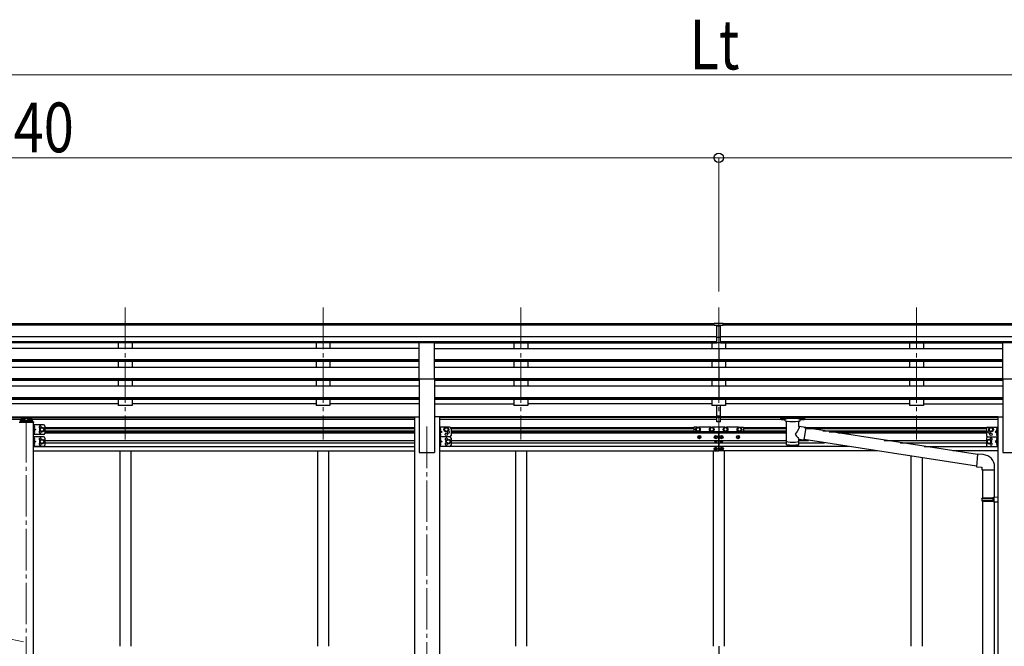
# Model space of a CAD drawing. Units: millimetres. Extents: x 0 to 33640, y 0 to 23760.
# Drawn here: x 9528 to 13091, y 7575 to 9844 of the extents above; entities that cross this region are included whole.
import ezdxf

# ---------------------------------------------------------------- set-up
doc = ezdxf.new("R2010")
doc.units = ezdxf.units.MM
doc.linetypes.add('YCENTER_1', pattern=[13, 10, -1, 1, -1])
doc.linetypes.add('YHIDDEN_1', pattern=[4, 3, -1])
for name, color, linetype, lineweight in [('YKK_12', 2, 'Continuous', 13), ('YKK_13', 4, 'Continuous', 30), ('YKK_A1', 4, 'Continuous', 30), ('YKK_D', 6, 'Continuous', 13)]:
    doc.layers.add(name, color=color, linetype=linetype, lineweight=lineweight)
doc.styles.add('text-b', font='extslim2.shx', dxfattribs={"width": 0.8, "bigfont": 'extfont2.shx'})

msp = doc.modelspace()

# ---------------------------------------------------------------- linework, layer by layer
at = {"layer": 'YKK_12', "linetype": 'YCENTER_1', "ltscale": 15}
for p, q in [((9909.7, 8801.5), (9909.7, 8324)), ((10625.7, 8801.5), (10625.7, 8324)), ((11341.7, 8801.5), (11341.7, 8324)), ((12057.7, 8801.5), (12057.7, 8324)), ((12773.7, 8801.5), (12773.7, 8324)), ((9551.7, 8390.2), (9551.7, 5572.5)), ((11001.7, 8370.6), (11001.7, 5427))]:
    msp.add_line(p, q, dxfattribs=at)
at = {"layer": 'YKK_13'}
for p, q in [((12041.2, 8745.5), (12059.2, 8745.7)), ((12041.2, 8737.7), (12041.2, 8745.5)), ((12041.2, 8737.7), (12051.2, 8737.7)), ((12051.2, 8674.1), (12051.2, 8739.4)), ((12057.7, 8736.9), (12051.2, 8737.3)), ((12051.2, 8735.7), (12064.2, 8735.7)), ((12064.2, 8737.2), (12057.7, 8736.9)), ((12059.2, 8745.7), (12074.2, 8745.6)), ((12064.2, 8674.1), (12064.2, 8739.3)), ((12064.2, 8737.7), (12074.2, 8737.8)), ((12074.2, 8737.8), (12074.2, 8745.6)), ((10974.2, 8543.3), (10974.2, 8675.1)), ((10974.2, 8675.1), (11029.2, 8675.1)), ((11029.2, 8543.3), (11029.2, 8675.1)), ((12051.2, 8694.2), (12057.7, 8694)), ((12054.5, 8693), (12051.2, 8693.1)), ((12051.2, 8675.1), (12057.7, 8674.7)), ((12057.7, 8673.7), (12051.2, 8674.1)), ((12057.7, 8692.9), (12054.5, 8693)), ((12057.7, 8694), (12064.2, 8694.2)), ((12061, 8693), (12057.7, 8692.9)), ((12057.7, 8674.7), (12064.2, 8675.1)), ((12064.2, 8674.1), (12057.7, 8673.7)), ((12064.2, 8693.1), (12061, 8693)), ((13086.2, 8543.3), (13086.2, 8675.1)), ((13086.2, 8675.1), (13141.2, 8675.1)), ((10974.2, 8543.3), (11029.2, 8543.3)), ((13086.2, 8543.3), (13141.2, 8543.3)), ((12051.2, 8410.2), (12051.2, 8447.7)), ((12064.2, 8410.2), (12064.2, 8447.7)), ((9577.2, 8386), (9526.2, 8386)), ((9575.7, 8389), (9527.7, 8389)), ((9535.8, 8398.2), (9535.8, 8397.7)), ((9539.3, 8396.3), (9539.3, 8396)), ((9541.3, 8396.6), (9541.3, 8396.3)), ((9542.2, 8396.6), (9542.2, 8396.3)), ((9544.2, 8396), (9544.2, 8396.3)), ((9547.6, 8398.2), (9547.6, 8397.7)), ((9555.8, 8398.2), (9555.8, 8397.7)), ((9559.3, 8396.3), (9559.3, 8396)), ((9561.3, 8396.6), (9561.3, 8396.3)), ((9562.2, 8396.6), (9562.2, 8396.3)), ((9564.2, 8396), (9564.2, 8396.3)), ((9567.6, 8398.2), (9567.6, 8397.7)), ((9576.7, 8377.5), (9576.7, 8342.5)), ((9613.7, 8377.5), (9576.7, 8377.5)), ((9577.2, 8387.5), (9577.2, 8386)), ((9579.2, 8377.5), (9579.2, 8342.5)), ((12051.2, 8410.2), (12064.2, 8410.2)), ((12051.2, 8388), (12051.2, 8410.2)), ((12051.2, 8404.8), (12064.2, 8404.8)), ((12051.2, 8389.1), (12057.7, 8388.7)), ((12057.7, 8387.6), (12051.2, 8388)), ((12057.7, 8388.7), (12064.2, 8389.1)), ((12064.2, 8388), (12057.7, 8387.6)), ((12064.2, 8388), (12064.2, 8410.2)), ((12281.7, 8403.5), (12281.8, 8403.7)), ((12281.7, 8403.5), (12281.7, 8397.7)), ((12281.7, 8403.3), (12281.7, 8401.7)), ((12281.7, 8397.7), (12281.8, 8397.5)), ((12281.8, 8403.7), (12281.9, 8403.8)), ((12281.8, 8397.5), (12281.9, 8397.4)), ((12281.9, 8403.8), (12282, 8403.9)), ((12281.9, 8397.4), (12282, 8397.3)), ((12282, 8403.9), (12282.1, 8404)), ((12282, 8397.3), (12282.1, 8397.2)), ((12282.1, 8404), (12282.2, 8404)), ((12282.1, 8397.2), (12282.2, 8397.2)), ((12282.2, 8404), (12282.5, 8404.1)), ((12282.2, 8397.2), (12282.5, 8397.1)), ((12282.5, 8404.1), (12283, 8404.1)), ((12282.5, 8397.1), (12283, 8397.1)), ((12283, 8404.1), (12283.5, 8404.1)), ((12283, 8397.1), (12283.5, 8397)), ((12283.5, 8404.1), (12283.7, 8404.1)), ((12283.5, 8397), (12283.7, 8397)), ((12283.7, 8404.1), (12366.7, 8404.1)), ((12283.7, 8402), (12366.7, 8402)), ((12283.7, 8397), (12298.2, 8397)), ((12298.2, 8391.4), (12298.2, 8397.9)), ((12302.3, 8390.5), (12302.3, 8305)), ((12348.1, 8371.7), (12348.1, 8390.5)), ((12352.2, 8391.4), (12352.2, 8397.9)), ((12352.2, 8397), (12366.7, 8397)), ((12366.7, 8404.1), (12367.1, 8404.1)), ((12366.7, 8397), (12367.1, 8397.1)), ((12367.1, 8404.1), (12367.6, 8404.1)), ((12367.1, 8397.1), (12367.6, 8397.1)), ((12367.6, 8404.1), (12368.1, 8404.1)), ((12367.6, 8397.1), (12368.1, 8397.1)), ((12368.1, 8404.1), (12368.4, 8404)), ((12368.1, 8397.1), (12368.4, 8397.2)), ((12368.4, 8404), (12368.5, 8403.9)), ((12368.4, 8397.2), (12368.5, 8397.3)), ((12368.5, 8403.9), (12368.7, 8403.7)), ((12368.5, 8397.3), (12368.7, 8397.4)), ((12368.7, 8403.7), (12368.7, 8403.6)), ((12368.7, 8403.6), (12368.7, 8403.5)), ((12368.7, 8403.5), (12368.7, 8397.7)), ((12368.7, 8397.6), (12368.7, 8397.7)), ((12368.7, 8397.4), (12368.7, 8397.6)), ((9613.7, 8342.5), (9576.7, 8342.5)), ((9579.7, 8373), (9579.2, 8372.9)), ((9579.2, 8372.9), (9579.2, 8365.1)), ((9579.7, 8365), (9579.2, 8365.1)), ((9579.2, 8365), (9586.2, 8360)), ((9586.2, 8360), (9579.2, 8355)), ((9579.2, 8360), (9586.2, 8360)), ((9579.7, 8355), (9579.2, 8354.9)), ((9579.2, 8354.9), (9579.2, 8347.1)), ((9579.7, 8347), (9579.2, 8347.1)), ((9579.7, 8365), (9579.7, 8373)), ((9579.7, 8373), (9580.5, 8372.8)), ((9579.7, 8365), (9580.5, 8365.1)), ((9579.7, 8347), (9579.7, 8355)), ((9579.7, 8355), (9580.5, 8354.8)), ((9579.7, 8347), (9580.5, 8347.1)), ((9602.2, 8363.7), (9608.7, 8367.5)), ((9602.2, 8356.2), (9602.2, 8363.7)), ((9608.7, 8352.5), (9602.2, 8356.2)), ((9608.7, 8367.5), (9615.2, 8363.7)), ((9615.2, 8356.2), (9608.7, 8352.5)), ((9615.2, 8363.7), (9615.2, 8356.2)), ((9618.7, 8372.5), (9618.7, 8347.5)), ((11046.9, 8369), (11046.9, 8334)), ((11083.9, 8369), (11046.9, 8369)), ((11049.4, 8369), (11049.4, 8334)), ((11049.9, 8364.5), (11049.4, 8364.4)), ((11049.4, 8364.4), (11049.4, 8356.6)), ((11049.9, 8356.5), (11049.4, 8356.6)), ((11049.4, 8356.5), (11056.4, 8351.5)), ((11056.4, 8351.5), (11049.4, 8346.5)), ((11049.4, 8351.5), (11056.4, 8351.5)), ((11049.9, 8346.5), (11049.4, 8346.4)), ((11049.4, 8346.4), (11049.4, 8338.6)), ((11049.9, 8356.5), (11049.9, 8364.5)), ((11049.9, 8364.5), (11050.7, 8364.3)), ((11049.9, 8356.5), (11050.7, 8356.6)), ((11049.9, 8338.5), (11049.9, 8346.5)), ((11049.9, 8346.5), (11050.7, 8346.3)), ((11065.4, 8363.7), (11071.9, 8367.5)), ((11065.4, 8356.2), (11065.4, 8363.7)), ((11071.9, 8352.5), (11065.4, 8356.2)), ((11071.9, 8367.5), (11078.4, 8363.7)), ((11078.4, 8356.2), (11071.9, 8352.5)), ((11078.4, 8363.7), (11078.4, 8356.2)), ((11088.9, 8364), (11088.9, 8339)), ((11967.7, 8368.5), (11967.7, 8352.5)), ((11979.9, 8368.5), (11967.7, 8368.5)), ((11967.7, 8352.5), (11979.9, 8352.5)), ((11979, 8367), (11975.2, 8360.5)), ((11975.2, 8360.5), (11979, 8354)), ((11986.5, 8367), (11979, 8367)), ((11979, 8354), (11986.5, 8354)), ((12029.9, 8368.5), (11985.6, 8368.5)), ((11985.6, 8352.5), (12029.9, 8352.5)), ((11990.2, 8360.5), (11986.5, 8367)), ((11986.5, 8354), (11990.2, 8360.5)), ((12029, 8367), (12025.2, 8360.5)), ((12025.2, 8360.5), (12029, 8354)), ((12036.5, 8367), (12029, 8367)), ((12029, 8354), (12036.5, 8354)), ((12079.9, 8368.5), (12035.6, 8368.5)), ((12035.6, 8352.5), (12079.9, 8352.5)), ((12040.2, 8360.5), (12036.5, 8367)), ((12036.5, 8354), (12040.2, 8360.5)), ((12079, 8367), (12075.2, 8360.5)), ((12075.2, 8360.5), (12079, 8354)), ((12086.5, 8367), (12079, 8367)), ((12079, 8354), (12086.5, 8354)), ((12129.9, 8368.5), (12085.6, 8368.5)), ((12085.6, 8352.5), (12129.9, 8352.5)), ((12090.2, 8360.5), (12086.5, 8367)), ((12086.5, 8354), (12090.2, 8360.5)), ((12129, 8367), (12125.2, 8360.5)), ((12125.2, 8360.5), (12129, 8354)), ((12136.5, 8367), (12129, 8367)), ((12129, 8354), (12136.5, 8354)), ((12135.6, 8368.5), (12147.7, 8368.5)), ((12147.7, 8352.5), (12135.6, 8352.5)), ((12140.2, 8360.5), (12136.5, 8367)), ((12136.5, 8354), (12140.2, 8360.5)), ((12147.7, 8368.5), (12147.7, 8352.5)), ((12373.4, 8367.8), (12348.1, 8371.7)), ((12373.4, 8367.8), (12366.3, 8322.6)), ((12994.4, 8269.4), (12373, 8365.8)), ((13026.5, 8364), (13026.5, 8339)), ((13031.5, 8369), (13068.5, 8369)), ((13043.5, 8367.5), (13037, 8363.7)), ((13037, 8363.7), (13037, 8356.2)), ((13037, 8356.2), (13043.5, 8352.5)), ((13050, 8363.7), (13043.5, 8367.5)), ((13043.5, 8352.5), (13050, 8356.2)), ((13050, 8356.2), (13050, 8363.7)), ((13066, 8356.5), (13059, 8351.5)), ((13059, 8351.5), (13066, 8346.5)), ((13066, 8351.5), (13059, 8351.5)), ((13065.5, 8364.5), (13064.7, 8364.3)), ((13065.5, 8356.5), (13064.7, 8356.6)), ((13065.5, 8346.5), (13064.7, 8346.3)), ((13065.5, 8356.5), (13065.5, 8364.5)), ((13065.5, 8364.5), (13066, 8364.4)), ((13065.5, 8356.5), (13066, 8356.6)), ((13065.5, 8338.5), (13065.5, 8346.5)), ((13065.5, 8346.5), (13066, 8346.4)), ((13066, 8369), (13066, 8334)), ((13066, 8364.4), (13066, 8356.6)), ((13066, 8346.4), (13066, 8338.6)), ((13068.5, 8369), (13068.5, 8334)), ((9613.7, 8334), (9576.7, 8334)), ((9576.7, 8334), (9576.7, 8299)), ((9579.2, 8334), (9579.2, 8299)), ((9579.7, 8329.5), (9579.2, 8329.4)), ((9579.2, 8329.4), (9579.2, 8321.6)), ((9579.7, 8321.5), (9579.2, 8321.6)), ((9579.2, 8321.5), (9586.2, 8316.5)), ((9586.2, 8316.5), (9579.2, 8311.5)), ((9579.2, 8316.5), (9586.2, 8316.5)), ((9579.7, 8311.5), (9579.2, 8311.4)), ((9579.2, 8311.4), (9579.2, 8303.6)), ((9579.7, 8303.5), (9579.2, 8303.6)), ((9579.7, 8321.5), (9579.7, 8329.5)), ((9579.7, 8329.5), (9580.5, 8329.3)), ((9579.7, 8321.5), (9580.5, 8321.6)), ((9579.7, 8303.5), (9579.7, 8311.5)), ((9579.7, 8311.5), (9580.5, 8311.3)), ((9579.7, 8303.5), (9580.5, 8303.6)), ((9602.2, 8320.2), (9608.7, 8324)), ((9602.2, 8312.7), (9602.2, 8320.2)), ((9608.7, 8309), (9602.2, 8312.7)), ((9608.7, 8324), (9615.2, 8320.2)), ((9615.2, 8312.7), (9608.7, 8309)), ((9615.2, 8320.2), (9615.2, 8312.7)), ((9618.7, 8329), (9618.7, 8304)), ((11083.9, 8334), (11046.9, 8334)), ((11083.9, 8334), (11046.9, 8334)), ((11046.9, 8334), (11046.9, 8299)), ((11049.9, 8338.5), (11049.4, 8338.6)), ((11049.4, 8334), (11049.4, 8299)), ((11049.9, 8329.5), (11049.4, 8329.4)), ((11049.4, 8329.4), (11049.4, 8321.6)), ((11049.9, 8321.5), (11049.4, 8321.6)), ((11049.4, 8321.5), (11056.4, 8316.5)), ((11056.4, 8316.5), (11049.4, 8311.5)), ((11049.4, 8316.5), (11056.4, 8316.5)), ((11049.9, 8311.5), (11049.4, 8311.4)), ((11049.4, 8311.4), (11049.4, 8303.6)), ((11049.9, 8303.5), (11049.4, 8303.6)), ((11049.9, 8338.5), (11050.7, 8338.6)), ((11049.9, 8321.5), (11049.9, 8329.5)), ((11049.9, 8329.5), (11050.7, 8329.3)), ((11049.9, 8321.5), (11050.7, 8321.6)), ((11049.9, 8303.5), (11049.9, 8311.5)), ((11049.9, 8311.5), (11050.7, 8311.3)), ((11049.9, 8303.5), (11050.7, 8303.6)), ((11072.4, 8320.2), (11078.9, 8324)), ((11072.4, 8312.7), (11072.4, 8320.2)), ((11078.9, 8309), (11072.4, 8312.7)), ((11078.9, 8324), (11085.4, 8320.2)), ((11085.4, 8312.7), (11078.9, 8309)), ((11085.4, 8320.2), (11085.4, 8312.7)), ((11088.9, 8329), (11088.9, 8304)), ((11985.2, 8332.1), (11985.2, 8333.1)), ((11985.2, 8333.1), (11986.2, 8333.1)), ((11986.2, 8332.1), (11985.2, 8332.1)), ((11987.2, 8334.1), (11987.2, 8335.1)), ((11987.2, 8335.1), (11988.2, 8335.1)), ((11987.2, 8330.1), (11987.2, 8331.1)), ((11988.2, 8330.1), (11987.2, 8330.1)), ((11988.2, 8335.1), (11988.2, 8334.1)), ((11988.2, 8331.1), (11988.2, 8330.1)), ((11989.2, 8333.1), (11990.2, 8333.1)), ((11990.2, 8332.1), (11989.2, 8332.1)), ((11990.2, 8333.1), (11990.2, 8332.1)), ((12045.2, 8332.1), (12045.2, 8333.1)), ((12045.2, 8333.1), (12046.2, 8333.1)), ((12046.2, 8332.1), (12045.2, 8332.1)), ((12045.7, 8316.7), (12045.7, 8317.5)), ((12045.7, 8317.5), (12046.5, 8317.5)), ((12046.5, 8316.7), (12045.7, 8316.7)), ((12047.2, 8334.1), (12047.2, 8335.1)), ((12047.2, 8335.1), (12048.2, 8335.1)), ((12047.2, 8330.1), (12047.2, 8331.1)), ((12048.2, 8330.1), (12047.2, 8330.1)), ((12047.3, 8318.3), (12047.3, 8319.2)), ((12047.3, 8319.2), (12048.2, 8319.2)), ((12047.3, 8315.1), (12047.3, 8315.9)), ((12048.2, 8315.1), (12047.3, 8315.1)), ((12048.2, 8335.1), (12048.2, 8334.1)), ((12048.2, 8331.1), (12048.2, 8330.1)), ((12048.2, 8319.2), (12048.2, 8318.3)), ((12048.2, 8315.9), (12048.2, 8315.1)), ((12049, 8317.5), (12049.8, 8317.5)), ((12049.8, 8316.7), (12049, 8316.7)), ((12049.2, 8333.1), (12050.2, 8333.1)), ((12050.2, 8332.1), (12049.2, 8332.1)), ((12049.8, 8317.5), (12049.8, 8316.7)), ((12050.2, 8333.1), (12050.2, 8332.1)), ((12065.2, 8333.1), (12065.2, 8332.1)), ((12066.2, 8333.1), (12065.2, 8333.1)), ((12065.2, 8332.1), (12066.2, 8332.1)), ((12065.7, 8317.5), (12065.7, 8316.7)), ((12066.5, 8317.5), (12065.7, 8317.5)), ((12065.7, 8316.7), (12066.5, 8316.7)), ((12068.2, 8335.1), (12067.2, 8335.1)), ((12067.2, 8335.1), (12067.2, 8334.1)), ((12067.2, 8331.1), (12067.2, 8330.1)), ((12067.2, 8330.1), (12068.2, 8330.1)), ((12068.2, 8319.2), (12067.3, 8319.2)), ((12067.3, 8319.2), (12067.3, 8318.3)), ((12067.3, 8315.9), (12067.3, 8315.1)), ((12067.3, 8315.1), (12068.2, 8315.1)), ((12068.2, 8334.1), (12068.2, 8335.1)), ((12068.2, 8330.1), (12068.2, 8331.1)), ((12068.2, 8318.3), (12068.2, 8319.2)), ((12068.2, 8315.1), (12068.2, 8315.9)), ((12069.8, 8317.5), (12069, 8317.5)), ((12069, 8316.7), (12069.8, 8316.7)), ((12070.2, 8333.1), (12069.2, 8333.1)), ((12069.2, 8332.1), (12070.2, 8332.1)), ((12069.8, 8316.7), (12069.8, 8317.5)), ((12070.2, 8332.1), (12070.2, 8333.1)), ((12125.2, 8333.1), (12125.2, 8332.1)), ((12126.2, 8333.1), (12125.2, 8333.1)), ((12125.2, 8332.1), (12126.2, 8332.1)), ((12128.2, 8335.1), (12127.2, 8335.1)), ((12127.2, 8335.1), (12127.2, 8334.1)), ((12127.2, 8331.1), (12127.2, 8330.1)), ((12127.2, 8330.1), (12128.2, 8330.1)), ((12128.2, 8334.1), (12128.2, 8335.1)), ((12128.2, 8330.1), (12128.2, 8331.1)), ((12130.2, 8333.1), (12129.2, 8333.1)), ((12129.2, 8332.1), (12130.2, 8332.1)), ((12130.2, 8332.1), (12130.2, 8333.1)), ((12348.2, 8305), (12348.1, 8325.7)), ((12348.1, 8325.4), (12366.3, 8322.6)), ((12990.7, 8227.5), (12366.6, 8324.3)), ((13026.5, 8329), (13026.5, 8304)), ((13036.5, 8324), (13030, 8320.2)), ((13030, 8320.2), (13030, 8312.7)), ((13030, 8312.7), (13036.5, 8309)), ((13031.5, 8334), (13068.5, 8334)), ((13031.5, 8334), (13068.5, 8334)), ((13043, 8320.2), (13036.5, 8324)), ((13036.5, 8309), (13043, 8312.7)), ((13043, 8312.7), (13043, 8320.2)), ((13066, 8321.5), (13059, 8316.5)), ((13059, 8316.5), (13066, 8311.5)), ((13066, 8316.5), (13059, 8316.5)), ((13065.5, 8338.5), (13064.7, 8338.6)), ((13065.5, 8329.5), (13064.7, 8329.3)), ((13065.5, 8321.5), (13064.7, 8321.6)), ((13065.5, 8311.5), (13064.7, 8311.3)), ((13065.5, 8303.5), (13064.7, 8303.6)), ((13065.5, 8338.5), (13066, 8338.6)), ((13065.5, 8321.5), (13065.5, 8329.5)), ((13065.5, 8329.5), (13066, 8329.4)), ((13065.5, 8321.5), (13066, 8321.6)), ((13065.5, 8303.5), (13065.5, 8311.5)), ((13065.5, 8311.5), (13066, 8311.4)), ((13065.5, 8303.5), (13066, 8303.6)), ((13066, 8334), (13066, 8299)), ((13066, 8329.4), (13066, 8321.6)), ((13066, 8311.4), (13066, 8303.6)), ((13068.5, 8334), (13068.5, 8299)), ((9613.7, 8299), (9576.7, 8299)), ((11083.9, 8299), (11046.9, 8299)), ((12044.2, 8290.6), (12044.2, 8289.6)), ((12045.2, 8290.6), (12044.2, 8290.6)), ((12044.2, 8289.6), (12045.2, 8289.6)), ((12047.2, 8292.6), (12046.2, 8292.6)), ((12046.2, 8292.6), (12046.2, 8291.6)), ((12046.2, 8288.6), (12046.2, 8287.6)), ((12046.2, 8287.6), (12047.2, 8287.6)), ((12047.2, 8291.6), (12047.2, 8292.6)), ((12047.2, 8287.6), (12047.2, 8288.6)), ((12049.2, 8290.6), (12048.2, 8290.6)), ((12048.2, 8289.6), (12049.2, 8289.6)), ((12049.2, 8289.6), (12049.2, 8290.6)), ((12066.2, 8289.6), (12066.2, 8290.6)), ((12066.2, 8290.6), (12067.2, 8290.6)), ((12067.2, 8289.6), (12066.2, 8289.6)), ((12068.2, 8291.6), (12068.2, 8292.6)), ((12068.2, 8292.6), (12069.2, 8292.6)), ((12068.2, 8287.6), (12068.2, 8288.6)), ((12069.2, 8287.6), (12068.2, 8287.6)), ((12069.2, 8292.6), (12069.2, 8291.6)), ((12069.2, 8288.6), (12069.2, 8287.6)), ((12070.2, 8290.6), (12071.2, 8290.6)), ((12071.2, 8289.6), (12070.2, 8289.6)), ((12071.2, 8290.6), (12071.2, 8289.6)), ((12994.5, 8271.3), (12990.5, 8225.5)), ((13015.4, 8269.5), (12994.5, 8271.3)), ((13031.5, 8299), (13068.5, 8299)), ((12990.5, 8225.5), (13010.4, 8223.7)), ((13010.4, 8223.7), (13010.4, 8213.7)), ((13010.4, 8213.7), (13056.4, 8213.7)), ((13012.5, 8213.7), (13012.5, 8113)), ((13054.5, 8213.7), (13054.5, 8115.6)), ((13056.4, 8213.7), (13056.4, 8224.6)), ((13010.5, 8111), (13011.5, 8113)), ((13010.5, 8111), (13054.5, 8111)), ((13010.5, 8111), (13010.5, 8103)), ((13010.5, 8103), (13054.5, 8103)), ((13010.5, 8103), (13011.5, 8101)), ((13011.5, 8113), (13054.5, 8113)), ((13011.5, 8101), (13054.5, 8101)), ((13012.5, 8101), (13012.5, 7084.3)), ((13050.1, 8111), (13049.6, 8113)), ((13050.1, 8103), (13049.6, 8101)), ((13050.1, 8111), (13050.1, 8103)), ((13052.5, 8115.5), (13068.5, 8116)), ((13052.5, 8113.5), (13052.5, 8115.5)), ((13052.5, 8113.5), (13054.5, 8113.5)), ((13052.5, 8100.5), (13054.5, 8100.5)), ((13052.5, 8098.5), (13052.5, 8100.5)), ((13052.5, 8098.5), (13068.5, 8098)), ((13054.5, 8100.5), (13054.5, 8113.5)), ((13054.5, 8098.4), (13054.5, 7086.9)), ((13068.5, 8116), (13068.5, 8098))]:
    msp.add_line(p, q, dxfattribs=at)
at = {"layer": 'YKK_13', "ltscale": 20}
for p, q in [((9529.2, 8394.6), (9529.2, 8389)), ((9531.7, 8397.2), (9533.2, 8397.2)), ((9531.7, 8394.7), (9531.7, 8389)), ((9531.7, 8394.7), (9533.2, 8394.7)), ((9531.7, 8392.8), (9571.7, 8392.8)), ((9570.2, 8403.1), (9533.2, 8403.1)), ((9533.2, 8403.1), (9533.2, 8394.7)), ((9533.2, 8400.6), (9570.2, 8400.6)), ((9570.2, 8403.1), (9570.2, 8394.7)), ((9570.2, 8397.2), (9571.7, 8397.2)), ((9570.2, 8394.7), (9571.7, 8394.7)), ((9571.7, 8394.7), (9571.7, 8389)), ((9574.2, 8389), (9574.2, 8394.6))]:
    msp.add_line(p, q, dxfattribs=at)
at = {"layer": 'YKK_13', "linetype": 'YCENTER_1', "ltscale": 20}
for p, q in [((9541.7, 8397.6), (9541.7, 8394.9)), ((9561.7, 8397.6), (9561.7, 8394.9))]:
    msp.add_line(p, q, dxfattribs=at)
at = {"layer": 'YKK_13', "linetype": 'YHIDDEN_1', "ltscale": 0.5}
for p, q in [((9578.9, 8369), (9579.5, 8370.2)), ((9578.9, 8369), (9579.5, 8367.8)), ((9578.9, 8351), (9579.5, 8352.2)), ((9578.9, 8351), (9579.5, 8349.8)), ((9579.5, 8370.2), (9581.7, 8371.3)), ((9579.5, 8367.8), (9581.7, 8366.7)), ((9579.5, 8352.2), (9581.7, 8353.3)), ((9579.5, 8349.8), (9581.7, 8348.7)), ((11049.1, 8360.5), (11049.7, 8361.7)), ((11049.1, 8360.5), (11049.7, 8359.3)), ((11049.1, 8342.5), (11049.7, 8343.7)), ((11049.1, 8342.5), (11049.7, 8341.3)), ((11049.7, 8361.7), (11051.9, 8362.8)), ((11049.7, 8359.3), (11051.9, 8358.2)), ((11049.7, 8343.7), (11051.9, 8344.8)), ((11049.7, 8341.3), (11051.9, 8340.2)), ((13065.8, 8361.7), (13063.6, 8362.8)), ((13065.8, 8359.3), (13063.6, 8358.2)), ((13065.8, 8343.7), (13063.6, 8344.8)), ((13065.8, 8341.3), (13063.6, 8340.2)), ((13066.4, 8360.5), (13065.8, 8361.7)), ((13066.4, 8360.5), (13065.8, 8359.3)), ((13066.4, 8342.5), (13065.8, 8343.7)), ((13066.4, 8342.5), (13065.8, 8341.3)), ((9578.9, 8325.5), (9579.5, 8326.7)), ((9578.9, 8325.5), (9579.5, 8324.3)), ((9578.9, 8307.5), (9579.5, 8308.7)), ((9578.9, 8307.5), (9579.5, 8306.3)), ((9579.5, 8326.7), (9581.7, 8327.8)), ((9579.5, 8324.3), (9581.7, 8323.2)), ((9579.5, 8308.7), (9581.7, 8309.8)), ((9579.5, 8306.3), (9581.7, 8305.2)), ((11049.1, 8325.5), (11049.7, 8326.7)), ((11049.1, 8325.5), (11049.7, 8324.3)), ((11049.1, 8307.5), (11049.7, 8308.7)), ((11049.1, 8307.5), (11049.7, 8306.3)), ((11049.7, 8326.7), (11051.9, 8327.8)), ((11049.7, 8324.3), (11051.9, 8323.2)), ((11049.7, 8308.7), (11051.9, 8309.8)), ((11049.7, 8306.3), (11051.9, 8305.2)), ((13065.8, 8326.7), (13063.6, 8327.8)), ((13065.8, 8324.3), (13063.6, 8323.2)), ((13065.8, 8308.7), (13063.6, 8309.8)), ((13065.8, 8306.3), (13063.6, 8305.2)), ((13066.4, 8325.5), (13065.8, 8326.7)), ((13066.4, 8325.5), (13065.8, 8324.3)), ((13066.4, 8307.5), (13065.8, 8308.7)), ((13066.4, 8307.5), (13065.8, 8306.3))]:
    msp.add_line(p, q, dxfattribs=at)
at = {"layer": 'YKK_13'}
for centre, radius in [((9608.7, 8360), 8.5), ((9608.7, 8360), 7.5), ((9608.7, 8360), 6.5), ((11071.9, 8360), 8.5), ((11071.9, 8360), 7.5), ((11071.9, 8360), 6.5), ((11071.9, 8343), 4.25), ((11982.7, 8360.5), 8.5), ((11982.7, 8360.5), 6.5), ((12032.7, 8360.5), 8.5), ((12032.7, 8360.5), 6.5), ((12082.7, 8360.5), 8.5), ((12082.7, 8360.5), 6.5), ((12132.7, 8360.5), 8.5), ((12132.7, 8360.5), 6.5), ((13043.5, 8360), 8.5), ((13043.5, 8360), 7.5), ((13043.5, 8360), 6.5), ((13043.5, 8343), 4.25), ((9608.7, 8316.5), 8.5), ((9608.7, 8316.5), 7.5), ((9608.7, 8316.5), 6.5), ((11078.9, 8316.5), 8.5), ((11078.9, 8316.5), 7.5), ((11078.9, 8316.5), 6.5), ((11987.7, 8332.6), 5.9), ((12047.7, 8332.6), 5.9), ((12047.7, 8317.1), 3.75), ((12067.7, 8332.6), 5.9), ((12067.7, 8317.1), 3.75), ((12127.7, 8332.6), 5.9), ((13036.5, 8316.5), 8.5), ((13036.5, 8316.5), 7.5), ((13036.5, 8316.5), 6.5), ((12046.7, 8290.1), 5.9), ((12068.7, 8290.1), 5.9)]:
    msp.add_circle(centre, radius, dxfattribs=at)
for centre, radius, start, end in [((9575.7, 8387.5), 1.5, 0, 90), ((9613.7, 8372.5), 5, 0, 90), ((9580.4, 8372), 0.9, 32.0559, 80), ((9580.4, 8366), 0.9, 280, 327.9441), ((9580.4, 8354), 0.9, 32.0559, 80), ((9580.4, 8348), 0.9, 280, 327.9441), ((9575.6, 8369), 6.5, 327.9441, 32.0559), ((9575.6, 8351), 6.5, 327.9441, 32.0559), ((9601.7, 8368.5), 4.25, 353.7057, 265.2392), ((9601.7, 8351.5), 4.25, 94.7608, 6.2943), ((9613.7, 8347.5), 5, 270, 0), ((11050.6, 8363.5), 0.9, 32.0559, 80), ((11050.6, 8357.5), 0.9, 280, 327.9441), ((11050.6, 8345.5), 0.9, 32.0559, 80), ((11045.8, 8360.5), 6.5, 327.9441, 32.0559), ((11045.8, 8342.5), 6.5, 327.9441, 32.0559), ((11078.9, 8351.5), 4.25, 173.7057, 85.2392), ((11083.9, 8364), 5, 0, 90), ((13031.5, 8364), 5, 90, 180), ((13036.5, 8351.5), 4.25, 94.7608, 6.2943), ((13069.6, 8360.5), 6.5, 147.9441, 212.0559), ((13069.6, 8342.5), 6.5, 147.9441, 212.0559), ((13064.9, 8363.5), 0.9, 100, 147.9441), ((13064.9, 8357.5), 0.9, 212.0559, 260), ((13064.9, 8345.5), 0.9, 100, 147.9441), ((9580.4, 8328.5), 0.9, 32.0559, 80), ((9580.4, 8322.5), 0.9, 280, 327.9441), ((9580.4, 8310.5), 0.9, 32.0559, 80), ((9580.4, 8304.5), 0.9, 280, 327.9441), ((9575.6, 8325.5), 6.5, 327.9441, 32.0559), ((9575.6, 8307.5), 6.5, 327.9441, 32.0559), ((9601.7, 8325), 4.25, 353.7057, 265.2392), ((9601.7, 8308), 4.25, 94.7608, 6.2943), ((9613.7, 8329), 5, 0, 90), ((9613.7, 8304), 5, 270, 0), ((11050.6, 8339.5), 0.9, 280, 327.9441), ((11050.6, 8328.5), 0.9, 32.0559, 80), ((11050.6, 8322.5), 0.9, 280, 327.9441), ((11050.6, 8310.5), 0.9, 32.0559, 80), ((11050.6, 8304.5), 0.9, 280, 327.9441), ((11045.8, 8325.5), 6.5, 327.9441, 32.0559), ((11045.8, 8307.5), 6.5, 327.9441, 32.0559), ((11071.9, 8325), 4.25, 353.7057, 265.2392), ((11071.9, 8308), 4.25, 94.7608, 6.2943), ((11083.9, 8339), 5, 270, 0), ((11083.9, 8329), 5, 0, 90), ((11083.9, 8304), 5, 270, 0), ((11986.2, 8334.1), 1, 270, 0), ((11986.2, 8331.1), 1, 0, 90), ((11989.2, 8334.1), 1, 180, 270), ((11989.2, 8331.1), 1, 90, 180), ((12046.2, 8334.1), 1, 270, 0), ((12046.2, 8331.1), 1, 0, 90), ((12046.5, 8318.3), 0.82, 270, 0), ((12046.5, 8315.9), 0.82, 0, 90), ((12049.2, 8334.1), 1, 180, 270), ((12049.2, 8331.1), 1, 90, 180), ((12049, 8318.3), 0.82, 180, 270), ((12049, 8315.9), 0.82, 90, 180), ((12066.2, 8334.1), 1, 270, 0), ((12066.2, 8331.1), 1, 0, 90), ((12066.5, 8318.3), 0.82, 270, 0), ((12066.5, 8315.9), 0.82, 0, 90), ((12069.2, 8334.1), 1, 180, 270), ((12069.2, 8331.1), 1, 90, 180), ((12069, 8318.3), 0.82, 180, 270), ((12069, 8315.9), 0.82, 90, 180), ((12126.2, 8334.1), 1, 270, 0), ((12126.2, 8331.1), 1, 0, 90), ((12129.2, 8334.1), 1, 180, 270), ((12129.2, 8331.1), 1, 90, 180), ((13031.5, 8339), 5, 180, 270), ((13031.5, 8329), 5, 90, 180), ((13031.5, 8304), 5, 180, 270), ((13043.5, 8325), 4.25, 274.7608, 186.2943), ((13043.5, 8308), 4.25, 173.7057, 85.2392), ((13069.6, 8325.5), 6.5, 147.9441, 212.0559), ((13069.6, 8307.5), 6.5, 147.9441, 212.0559), ((13064.9, 8339.5), 0.9, 212.0559, 260), ((13064.9, 8328.5), 0.9, 100, 147.9441), ((13064.9, 8322.5), 0.9, 212.0559, 260), ((13064.9, 8310.5), 0.9, 100, 147.9441), ((13064.9, 8304.5), 0.9, 212.0559, 260), ((12045.2, 8291.6), 1, 270, 0), ((12045.2, 8288.6), 1, 0, 90), ((12048.2, 8291.6), 1, 180, 270), ((12048.2, 8288.6), 1, 90, 180), ((12067.2, 8291.6), 1, 270, 0), ((12067.2, 8288.6), 1, 0, 90), ((12070.2, 8291.6), 1, 180, 270), ((12070.2, 8288.6), 1, 90, 180), ((13011.4, 8224.6), 45, 0, 85)]:
    msp.add_arc(centre, radius, start, end, dxfattribs=at)
for centre, major_axis, ratio, start_param, end_param in [((12082.3, 8735.4), (24.6, -1.5), 0.121868, 3.142224, 3.149103), ((9531.7, 8394.6), (0, 2.57), 0.97237, 0, 1.570796), ((12325.2, 8397.9), (27, 0), 0.070066, 0, 3.141593), ((12325.2, 8391.5), (27.1, 0), 0.069685, 3.141593, 6.283185), ((12336.2, 8394), (16, 0), 0.361356, 6.263698, 6.283185), ((12325.2, 8317.5), (22.9, 0), 0.122865, 3.141593, 6.283185)]:
    msp.add_ellipse(centre, major_axis=major_axis, ratio=ratio, start_param=start_param, end_param=end_param, dxfattribs=at)
at = {"layer": 'YKK_13', "extrusion": (0, 0, -1)}
for centre, major_axis, ratio, start_param, end_param in [((9541.7, 8398.2), (5.9, 0), 0.342073, 3.141593, 6.283185), ((9541.7, 8403.5), (8.02, 0), 0.939674, 1.755191, 1.881349), ((9541.7, 8403.2), (8.02, 0), 0.939674, 1.755191, 1.881349), ((9541.7, 8404.2), (8.02, 0), 0.939674, 1.509641, 1.631951), ((9541.7, 8403.5), (-8.02, 0), 0.939674, 4.401836, 4.527995), ((9541.7, 8403.2), (-8.02, 0), 0.939674, 4.401836, 4.527995), ((9561.7, 8398.2), (5.9, 0), 0.342073, 3.141593, 6.283185), ((9561.7, 8403.5), (8.02, 0), 0.939674, 1.755191, 1.881349), ((9561.7, 8403.2), (8.02, 0), 0.939674, 1.755191, 1.881349), ((9561.7, 8404.2), (8.02, 0), 0.939674, 1.509641, 1.631951), ((9561.7, 8403.5), (-8.02, 0), 0.939674, 4.401836, 4.527995), ((9561.7, 8403.2), (-8.02, 0), 0.939674, 4.401836, 4.527995), ((9571.7, 8394.6), (0, 2.57), 0.97237, 0, 1.570796), ((12283.7, 8401.7), (2, 0), 0.109601, 3.141593, 4.712389), ((12366.7, 8401.7), (2, 0), 0.109601, 4.712389, 6.283185), ((12325.2, 8345.2), (-22.8, -26.6), 0.234429, 3.156333, 4.597638), ((12327.8, 8347.8), (20.3, -22.2), 0.045535, 4.975651, 6.24419), ((12325.2, 8305), (22.9, 0), 0.101955, 6.282972, 9.424821)]:
    msp.add_ellipse(centre, major_axis=major_axis, ratio=ratio, start_param=start_param, end_param=end_param, dxfattribs=at)
for centre in [(9541.7, 8397.7), (9561.7, 8397.7)]:
    msp.add_ellipse(centre, major_axis=(5.9, 0), ratio=0.342073, dxfattribs=at)
at = {"layer": 'YKK_13'}
for points, knots in [([(9540.3, 8396.1), (9540.3, 8396.1), (9540.5, 8396.1), (9540.6, 8396.1), (9540.8, 8396.1), (9541, 8396.1), (9541.1, 8396.1), (9541.2, 8396.2), (9541.2, 8396.2), (9541.2, 8396.3), (9541.3, 8396.3)], [0, 0, 0, 0, 0.192792, 0.376758, 0.546528, 0.69743, 0.825867, 0.930028, 1.011481, 1.078477, 1.078477, 1.078477, 1.078477]), ([(9542.2, 8396.3), (9542.2, 8396.3), (9542.2, 8396.2), (9542.3, 8396.2), (9542.4, 8396.1), (9542.5, 8396.1), (9542.7, 8396.1), (9542.8, 8396.1), (9543, 8396.1), (9543.1, 8396.1), (9543.2, 8396.1)], [0, 0, 0, 0, 0.066996, 0.14845, 0.252613, 0.381051, 0.531954, 0.701725, 0.885691, 1.078483, 1.078483, 1.078483, 1.078483]), ([(9560.3, 8396.1), (9560.3, 8396.1), (9560.5, 8396.1), (9560.6, 8396.1), (9560.8, 8396.1), (9561, 8396.1), (9561.1, 8396.1), (9561.2, 8396.2), (9561.2, 8396.2), (9561.2, 8396.3), (9561.3, 8396.3)], [0, 0, 0, 0, 0.192792, 0.376758, 0.546528, 0.69743, 0.825867, 0.930028, 1.011481, 1.078477, 1.078477, 1.078477, 1.078477]), ([(9562.2, 8396.3), (9562.2, 8396.3), (9562.2, 8396.2), (9562.3, 8396.2), (9562.4, 8396.1), (9562.5, 8396.1), (9562.7, 8396.1), (9562.8, 8396.1), (9563, 8396.1), (9563.1, 8396.1), (9563.2, 8396.1)], [0, 0, 0, 0, 0.066996, 0.14845, 0.252613, 0.381051, 0.531954, 0.701725, 0.885691, 1.078483, 1.078483, 1.078483, 1.078483])]:
    msp.add_open_spline(points, degree=3, knots=knots, dxfattribs=at)
at = {"layer": 'YKK_A1'}
for p, q in [((7052.2, 8744.1), (12041.2, 8744.1)), ((7052.2, 8738.9), (12041.2, 8738.9)), ((12074.2, 8744.1), (17063.2, 8744.1)), ((12074.2, 8738.9), (17063.2, 8738.9)), ((12051.2, 8695.4), (7052.2, 8695.4)), ((12051.2, 8677.5), (7052.2, 8677.5)), ((10974.2, 8674.3), (8129.2, 8674.3)), ((9884.7, 8674.3), (9884.7, 8653.8)), ((9934.7, 8674.3), (9934.7, 8653.9)), ((10600.7, 8674.3), (10600.7, 8653.8)), ((10650.7, 8674.3), (10650.7, 8653.9)), ((11029.2, 8674.3), (12051.2, 8674.3)), ((11316.7, 8674.3), (11316.7, 8653.8)), ((11366.7, 8674.3), (11366.7, 8653.9)), ((12032.7, 8674.3), (12032.7, 8653.8)), ((17063.2, 8695.4), (12064.2, 8695.4)), ((17063.2, 8677.5), (12064.2, 8677.5)), ((12064.2, 8674.3), (13086.2, 8674.3)), ((12082.7, 8674.3), (12082.7, 8653.9)), ((12748.7, 8674.3), (12748.7, 8653.8)), ((12798.7, 8674.3), (12798.7, 8653.9)), ((10974.2, 8653.8), (8129.2, 8653.8)), ((11029.2, 8653.8), (12057.7, 8653.8)), ((12057.7, 8653.8), (13086.2, 8653.8)), ((12057.7, 8653.8), (12057.7, 8606.1)), ((12057.7, 8653.8), (12057.7, 8606.1)), ((10974.2, 8612), (8129.2, 8612)), ((10974.2, 8610.5), (8129.2, 8610.5)), ((10974.2, 8606.1), (8129.2, 8606.1)), ((9884.7, 8606.1), (9884.7, 8585.3)), ((9934.7, 8606.1), (9934.7, 8585.3)), ((10600.7, 8606.1), (10600.7, 8585.3)), ((10650.7, 8606.1), (10650.7, 8585.3)), ((12057.7, 8612), (11029.2, 8612)), ((12057.7, 8610.5), (11029.2, 8610.5)), ((12057.7, 8606.1), (11029.2, 8606.1)), ((11316.7, 8606.1), (11316.7, 8585.3)), ((11366.7, 8606.1), (11366.7, 8585.3)), ((12032.7, 8606.1), (12032.7, 8585.3)), ((13086.2, 8612), (12057.7, 8612)), ((13086.2, 8610.5), (12057.7, 8610.5)), ((13086.2, 8606.1), (12057.7, 8606.1)), ((12082.7, 8606.1), (12082.7, 8585.3)), ((12748.7, 8606.1), (12748.7, 8585.3)), ((12798.7, 8606.1), (12798.7, 8585.3)), ((10974.2, 8585.3), (8129.2, 8585.3)), ((12057.7, 8585.3), (11029.2, 8585.3)), ((13086.2, 8585.3), (12057.7, 8585.3)), ((12057.7, 8585.3), (12057.7, 8537.6)), ((12057.7, 8585.3), (12057.7, 8537.6)), ((10974.2, 8543.5), (8129.2, 8543.5)), ((10974.2, 8542), (8129.2, 8542)), ((10974.2, 8537.6), (8129.2, 8537.6)), ((9884.7, 8537.6), (9884.7, 8516.8)), ((9934.7, 8537.6), (9934.7, 8516.8)), ((10600.7, 8537.6), (10600.7, 8516.8)), ((10650.7, 8537.6), (10650.7, 8516.8)), ((10974.2, 8543.3), (10974.2, 8277.1)), ((12057.7, 8543.5), (11029.2, 8543.5)), ((11029.2, 8542), (11029.2, 8277.1)), ((12057.7, 8542), (11029.2, 8542)), ((12057.7, 8537.6), (11029.2, 8537.6)), ((11316.7, 8537.6), (11316.7, 8516.8)), ((11366.7, 8537.6), (11366.7, 8516.8)), ((12032.7, 8537.6), (12032.7, 8516.8)), ((13086.2, 8543.5), (12057.7, 8543.5)), ((13086.2, 8542), (12057.7, 8542)), ((13086.2, 8537.6), (12057.7, 8537.6)), ((12082.7, 8537.6), (12082.7, 8516.8)), ((12748.7, 8537.6), (12748.7, 8516.8)), ((12798.7, 8537.6), (12798.7, 8516.8)), ((13086.2, 8543.3), (13086.2, 8277.1)), ((10974.2, 8516.8), (8129.2, 8516.8)), ((12057.7, 8516.8), (11029.2, 8516.8)), ((13086.2, 8516.8), (12057.7, 8516.8)), ((12057.7, 8516.8), (12057.7, 8469.2)), ((12057.7, 8516.8), (12057.7, 8469.2)), ((10974.2, 8475), (8129.2, 8475)), ((10974.2, 8473.5), (8129.2, 8473.5)), ((10974.2, 8469.2), (8129.2, 8469.2)), ((9884.7, 8452.7), (9218.7, 8452.7)), ((9884.7, 8469.2), (9884.7, 8447.7)), ((9934.7, 8447.7), (9884.7, 8447.7)), ((9934.7, 8469.2), (9934.7, 8447.7)), ((10600.7, 8452.7), (9934.7, 8452.7)), ((10600.7, 8469.2), (10600.7, 8447.7)), ((10650.7, 8447.7), (10600.7, 8447.7)), ((10650.7, 8469.2), (10650.7, 8447.7)), ((10974.2, 8452.7), (10650.7, 8452.7)), ((12057.7, 8475), (11029.2, 8475)), ((12057.7, 8473.5), (11029.2, 8473.5)), ((12057.7, 8469.2), (11029.2, 8469.2)), ((11029.2, 8452.7), (11316.7, 8452.7)), ((11316.7, 8469.2), (11316.7, 8447.7)), ((11366.7, 8447.7), (11316.7, 8447.7)), ((11366.7, 8469.2), (11366.7, 8447.7)), ((12032.7, 8452.7), (11366.7, 8452.7)), ((12032.7, 8469.2), (12032.7, 8447.7)), ((12082.7, 8447.7), (12032.7, 8447.7)), ((13086.2, 8475), (12057.7, 8475)), ((13086.2, 8473.5), (12057.7, 8473.5)), ((13086.2, 8469.2), (12057.7, 8469.2)), ((12082.7, 8469.2), (12082.7, 8447.7)), ((12748.7, 8452.7), (12082.7, 8452.7)), ((12748.7, 8469.2), (12748.7, 8447.7)), ((12798.7, 8447.7), (12748.7, 8447.7)), ((12798.7, 8469.2), (12798.7, 8447.7)), ((12798.7, 8452.7), (13086.2, 8452.7)), ((8146.9, 8405.6), (10956.5, 8405.6)), ((8146.9, 8404.2), (10956.5, 8404.2)), ((9530.1, 8396.6), (8146.9, 8396.6)), ((10956.5, 8396.6), (9573.4, 8396.6)), ((9576.7, 8386), (9576.7, 5827)), ((10956.5, 8406.1), (10956.5, 5527)), ((10956.5, 8406.1), (10974.2, 8406.1)), ((11046.9, 8406.1), (11029.2, 8406.1)), ((11046.9, 8406.1), (11046.9, 5527)), ((12051.2, 8405.6), (11046.9, 8405.6)), ((12051.2, 8404.2), (11046.9, 8404.2)), ((12051.2, 8396.6), (11046.9, 8396.6)), ((13068.5, 8405.6), (12064.2, 8405.6)), ((13068.5, 8404.2), (12064.2, 8404.2)), ((12298.2, 8396.6), (12064.2, 8396.6)), ((13068.5, 8396.6), (12352.2, 8396.6)), ((13068.5, 8406.1), (13068.5, 5527)), ((13068.5, 8406.1), (13086.2, 8406.1)), ((9618.7, 8368), (10956.5, 8368)), ((9618.7, 8364.5), (10956.5, 8364.5)), ((9618.7, 8355.5), (10956.5, 8355.5)), ((9618.7, 8352), (10956.5, 8352)), ((10956.5, 8347), (9618.7, 8347)), ((11086.7, 8368), (11967.7, 8368)), ((11088.7, 8364.5), (11967.7, 8364.5)), ((11088.7, 8355.5), (11967.7, 8355.5)), ((11088.7, 8352), (12057.7, 8352)), ((12057.7, 8347), (11088.7, 8347)), ((12057.7, 8368.5), (12057.7, 8282.5)), ((12057.7, 8283.6), (12057.7, 8352.5)), ((12057.7, 8352), (12299.8, 8352)), ((12299.8, 8347), (12057.7, 8347)), ((12147.7, 8368), (12299.8, 8368)), ((12147.7, 8364.5), (12299.8, 8364.5)), ((12147.7, 8355.5), (12299.8, 8355.5)), ((12367.1, 8368), (13028.8, 8368)), ((12376.4, 8364.5), (13026.8, 8364.5)), ((12434.4, 8355.5), (13026.7, 8355.5)), ((12457, 8352), (13026.7, 8352)), ((12865.8, 8347), (12489.2, 8347)), ((13026.7, 8347), (12865.8, 8347)), ((9618.7, 8321), (10956.5, 8321)), ((9618.7, 8312), (10956.5, 8312)), ((11088.7, 8321), (12057.7, 8321)), ((11088.7, 8312), (12057.7, 8312)), ((12057.7, 8321), (12299.8, 8321)), ((12057.7, 8312), (12299.8, 8312)), ((12345.6, 8321), (12382.8, 8321)), ((12345.7, 8312), (12440.8, 8312)), ((12656.8, 8321), (13026.7, 8321)), ((12714.8, 8312), (13026.7, 8312)), ((9576.7, 8298.5), (10956.5, 8298.5)), ((9576.7, 8282.5), (10956.5, 8282.5)), ((9889.7, 8282.5), (9889.7, 7575.5)), ((9929.7, 8282.5), (9929.7, 7575.5)), ((10605.7, 8282.5), (10605.7, 7575.5)), ((10645.7, 8282.5), (10645.7, 7575.5)), ((10974.2, 8277.1), (11029.2, 8277.1)), ((12057.7, 8298.5), (11046.9, 8298.5)), ((11046.9, 8282.5), (12057.7, 8282.5)), ((11321.7, 8282.5), (11321.7, 7575.5)), ((11361.7, 8282.5), (11361.7, 7575.5)), ((12037.7, 8282.5), (12037.7, 7575.5)), ((12527.9, 8298.5), (12057.7, 8298.5)), ((12631, 8282.5), (12057.7, 8282.5)), ((12077.7, 8282.5), (12077.7, 7575.5)), ((12801.8, 8298.5), (13068.7, 8298.5)), ((13068.7, 8282.5), (12905, 8282.5)), ((13086.2, 8277.1), (13141.2, 8277.1)), ((12753.7, 8263.4), (12753.7, 7575.5)), ((12793.7, 8257.2), (12793.7, 7575.5)), ((12057.7, 7575.5), (12057.7, 7445.5))]:
    msp.add_line(p, q, dxfattribs=at)
at = {"layer": 'YKK_D'}
for p, q in [((7225.7, 9644.1), (16889.7, 9644.1)), ((7045.7, 9344.1), (12057.7, 9344.1)), ((12057.7, 8859.4), (12057.7, 9345.1)), ((12057.7, 8859.4), (12057.7, 9345.1)), ((12057.7, 9344.1), (17069.7, 9344.1)), ((9541.2, 7591.5), (6846.6, 8141.2))]:
    msp.add_line(p, q, dxfattribs=at)
at = {"layer": 'YKK_D', "linetype": 'ByBlock', "lineweight": -2}
msp.add_circle((12057.7, 9344.1), 17, dxfattribs=at)
msp.add_circle((12057.7, 9344.1), 17, dxfattribs=at)

# ---------------------------------------------------------------- texts
at = {"layer": 'YKK_D', "style": 'text-b', "width": 0.8}
for s, p in [('Lt', (11952.1, 9664.1)), ('L-40', (9330.9, 9364.1))]:
    msp.add_text(s, height=180, dxfattribs=at).set_placement(p)

doc.saveas('drawing.dxf')
